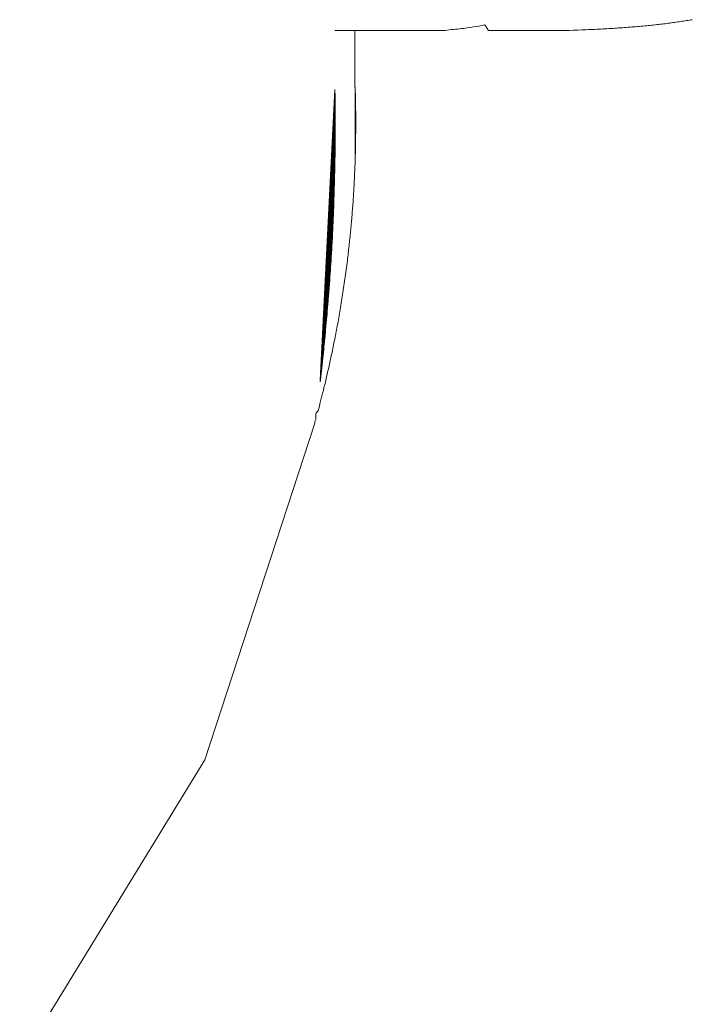
# Model space of a CAD drawing. Units: millimetres. Extents: x 97420 to 102153, y -1942 to 2631.
# Drawn here: x 100078 to 100090, y -423 to -405 of the extents above; entities that cross this region are included whole.
import ezdxf

# ---------------------------------------------------------------- set-up
doc = ezdxf.new("R2010")
doc.units = ezdxf.units.MM
doc.layers.get('0').update_dxf_attribs({"lineweight": 13})

# ---------------------------------------------------------------- blocks, each defined once
blk = doc.blocks.new('twister_potr_OF2-11_rzut2')
for p, q in [((101129.302, 4962.351), (101129.24, 4962.339)), ((101129.302, 4962.351), (101129.347, 4962.36)), ((101129.416, 4962.261), (101129.347, 4962.36)), ((101132.297, 4962.348), (101132.266, 4962.345)), ((101132.329, 4962.351), (101132.297, 4962.348)), ((101132.36, 4962.354), (101132.329, 4962.351)), ((101132.391, 4962.357), (101132.36, 4962.354)), ((101132.422, 4962.361), (101132.391, 4962.357)), ((101132.453, 4962.364), (101132.422, 4962.361)), ((101132.484, 4962.367), (101132.453, 4962.364)), ((101132.514, 4962.371), (101132.484, 4962.367)), ((101132.544, 4962.374), (101132.514, 4962.371)), ((101132.573, 4962.378), (101132.544, 4962.374)), ((101132.603, 4962.381), (101132.573, 4962.378)), ((101132.632, 4962.385), (101132.603, 4962.381)), ((101132.661, 4962.389), (101132.632, 4962.385)), ((101132.69, 4962.392), (101132.661, 4962.389)), ((101132.719, 4962.396), (101132.69, 4962.392)), ((101132.747, 4962.4), (101132.719, 4962.396)), ((101132.775, 4962.404), (101132.747, 4962.4)), ((101132.803, 4962.408), (101132.775, 4962.404)), ((101132.831, 4962.412), (101132.803, 4962.408)), ((101132.858, 4962.415), (101132.831, 4962.412)), ((101132.885, 4962.42), (101132.858, 4962.415)), ((101132.912, 4962.424), (101132.885, 4962.42)), ((101132.939, 4962.428), (101132.912, 4962.424)), ((101132.965, 4962.432), (101132.939, 4962.428)), ((101132.991, 4962.436), (101132.965, 4962.432)), ((101133.017, 4962.44), (101132.991, 4962.436)), ((101133.043, 4962.445), (101133.017, 4962.44)), ((101133.068, 4962.449), (101133.043, 4962.445)), ((101133.094, 4962.453), (101133.068, 4962.449)), ((101126.639, 4962.261), (101127.002, 4962.261)), ((101127.002, 4962.261), (101127.002, 4961.261)), ((101128.634, 4962.261), (101127.002, 4962.261)), ((101128.634, 4962.261), (101128.706, 4962.27)), ((101128.706, 4962.27), (101128.743, 4962.274)), ((101128.743, 4962.274), (101128.78, 4962.277)), ((101128.78, 4962.277), (101128.816, 4962.28)), ((101128.816, 4962.28), (101128.853, 4962.284)), ((101128.853, 4962.284), (101128.888, 4962.288)), ((101128.888, 4962.288), (101128.924, 4962.292)), ((101128.924, 4962.292), (101128.959, 4962.296)), ((101128.959, 4962.296), (101128.993, 4962.301)), ((101128.993, 4962.301), (101129.027, 4962.305)), ((101129.027, 4962.305), (101129.078, 4962.312)), ((101129.078, 4962.312), (101129.111, 4962.317)), ((101129.111, 4962.317), (101129.144, 4962.322)), ((101129.208, 4962.333), (101129.144, 4962.322)), ((101129.208, 4962.333), (101129.24, 4962.339)), ((101130.87, 4962.261), (101129.416, 4962.261)), ((101130.87, 4962.261), (101130.948, 4962.263)), ((101130.948, 4962.263), (101131.026, 4962.266)), ((101131.026, 4962.266), (101131.103, 4962.269)), ((101131.18, 4962.272), (101131.103, 4962.269)), ((101131.217, 4962.274), (101131.18, 4962.272)), ((101131.255, 4962.276), (101131.217, 4962.274)), ((101131.293, 4962.277), (101131.255, 4962.276)), ((101131.33, 4962.279), (101131.293, 4962.277)), ((101131.367, 4962.281), (101131.33, 4962.279)), ((101131.404, 4962.283), (101131.367, 4962.281)), ((101131.441, 4962.285), (101131.404, 4962.283)), ((101131.477, 4962.287), (101131.441, 4962.285)), ((101131.514, 4962.289), (101131.477, 4962.287)), ((101131.55, 4962.291), (101131.514, 4962.289)), ((101131.586, 4962.293), (101131.55, 4962.291)), ((101131.622, 4962.295), (101131.586, 4962.293)), ((101131.658, 4962.297), (101131.622, 4962.295)), ((101131.693, 4962.299), (101131.658, 4962.297)), ((101131.728, 4962.302), (101131.693, 4962.299)), ((101131.763, 4962.304), (101131.728, 4962.302)), ((101131.798, 4962.306), (101131.763, 4962.304)), ((101131.833, 4962.309), (101131.798, 4962.306)), ((101131.867, 4962.311), (101131.833, 4962.309)), ((101131.901, 4962.314), (101131.867, 4962.311)), ((101131.936, 4962.316), (101131.901, 4962.314)), ((101131.969, 4962.319), (101131.936, 4962.316)), ((101132.003, 4962.322), (101131.969, 4962.319)), ((101132.036, 4962.324), (101132.003, 4962.322)), ((101132.07, 4962.327), (101132.036, 4962.324)), ((101132.103, 4962.33), (101132.07, 4962.327)), ((101132.136, 4962.333), (101132.103, 4962.33)), ((101132.169, 4962.336), (101132.136, 4962.333)), ((101132.201, 4962.339), (101132.169, 4962.336)), ((101132.234, 4962.342), (101132.201, 4962.339)), ((101132.266, 4962.345), (101132.234, 4962.342)), ((101126.376, 4955.948), (101126.64, 4961.195)), ((101126.379, 4955.979), (101126.64, 4961.195)), ((101126.383, 4956.01), (101126.64, 4961.195)), ((101126.387, 4956.041), (101126.64, 4961.195)), ((101126.39, 4956.071), (101126.64, 4961.195)), ((101126.394, 4956.102), (101126.64, 4961.195)), ((101126.397, 4956.133), (101126.64, 4961.195)), ((101126.401, 4956.163), (101126.64, 4961.195)), ((101126.404, 4956.194), (101126.64, 4961.195)), ((101126.408, 4956.224), (101126.64, 4961.195)), ((101126.411, 4956.255), (101126.64, 4961.195)), ((101126.414, 4956.286), (101126.64, 4961.195)), ((101126.418, 4956.316), (101126.64, 4961.195)), ((101126.421, 4956.347), (101126.64, 4961.195)), ((101126.424, 4956.377), (101126.64, 4961.195)), ((101126.428, 4956.408), (101126.64, 4961.195)), ((101126.431, 4956.438), (101126.64, 4961.195)), ((101126.434, 4956.469), (101126.64, 4961.195)), ((101126.437, 4956.499), (101126.64, 4961.195)), ((101126.44, 4956.53), (101126.64, 4961.195)), ((101126.443, 4956.56), (101126.64, 4961.195)), ((101126.447, 4956.59), (101126.64, 4961.195)), ((101126.45, 4956.621), (101126.64, 4961.195)), ((101126.453, 4956.651), (101126.64, 4961.195)), ((101126.456, 4956.682), (101126.64, 4961.195)), ((101126.459, 4956.712), (101126.64, 4961.195)), ((101126.462, 4956.742), (101126.64, 4961.195)), ((101126.465, 4956.773), (101126.64, 4961.195)), ((101126.468, 4956.803), (101126.64, 4961.195)), ((101126.47, 4956.834), (101126.64, 4961.195)), ((101126.473, 4956.864), (101126.64, 4961.195)), ((101126.476, 4956.894), (101126.64, 4961.195)), ((101126.479, 4956.925), (101126.64, 4961.195)), ((101126.482, 4956.955), (101126.64, 4961.195)), ((101126.485, 4956.985), (101126.64, 4961.195)), ((101126.487, 4957.016), (101126.64, 4961.195)), ((101126.49, 4957.046), (101126.64, 4961.195)), ((101126.493, 4957.076), (101126.64, 4961.195)), ((101126.495, 4957.107), (101126.64, 4961.195)), ((101126.498, 4957.137), (101126.64, 4961.195)), ((101126.501, 4957.167), (101126.64, 4961.195)), ((101126.503, 4957.197), (101126.64, 4961.195)), ((101126.506, 4957.228), (101126.64, 4961.195)), ((101126.508, 4957.258), (101126.64, 4961.195)), ((101126.511, 4957.288), (101126.64, 4961.195)), ((101126.513, 4957.319), (101126.64, 4961.195)), ((101126.516, 4957.349), (101126.64, 4961.195)), ((101126.518, 4957.379), (101126.64, 4961.195)), ((101126.521, 4957.41), (101126.64, 4961.195)), ((101126.523, 4957.44), (101126.64, 4961.195)), ((101126.526, 4957.47), (101126.64, 4961.195)), ((101126.528, 4957.501), (101126.64, 4961.195)), ((101126.53, 4957.531), (101126.64, 4961.195)), ((101126.533, 4957.561), (101126.64, 4961.195)), ((101126.537, 4957.622), (101126.64, 4961.195)), ((101126.542, 4957.683), (101126.64, 4961.195)), ((101126.546, 4957.744), (101126.64, 4961.195)), ((101126.55, 4957.804), (101126.64, 4961.195)), ((101126.554, 4957.865), (101126.64, 4961.195)), ((101126.558, 4957.926), (101126.64, 4961.195)), ((101126.562, 4957.987), (101126.64, 4961.195)), ((101126.566, 4958.048), (101126.64, 4961.195)), ((101126.57, 4958.109), (101126.64, 4961.195)), ((101126.572, 4958.142), (101126.64, 4961.195)), ((101126.574, 4958.174), (101126.64, 4961.195)), ((101126.576, 4958.207), (101126.64, 4961.195)), ((101126.578, 4958.24), (101126.64, 4961.195)), ((101126.58, 4958.273), (101126.64, 4961.195)), ((101126.582, 4958.306), (101126.64, 4961.195)), ((101126.584, 4958.338), (101126.64, 4961.195)), ((101126.586, 4958.371), (101126.64, 4961.195)), ((101126.587, 4958.404), (101126.64, 4961.195)), ((101126.589, 4958.437), (101126.64, 4961.195)), ((101126.591, 4958.469), (101126.64, 4961.195)), ((101126.593, 4958.502), (101126.64, 4961.195)), ((101126.594, 4958.535), (101126.64, 4961.195)), ((101126.596, 4958.568), (101126.64, 4961.195)), ((101126.598, 4958.601), (101126.64, 4961.195)), ((101126.599, 4958.633), (101126.64, 4961.195)), ((101126.601, 4958.666), (101126.64, 4961.195)), ((101126.602, 4958.699), (101126.64, 4961.195)), ((101126.604, 4958.732), (101126.64, 4961.195)), ((101126.605, 4958.765), (101126.64, 4961.195)), ((101126.607, 4958.797), (101126.64, 4961.195)), ((101126.608, 4958.83), (101126.64, 4961.195)), ((101126.61, 4958.863), (101126.64, 4961.195)), ((101126.611, 4958.896), (101126.64, 4961.195)), ((101126.612, 4958.929), (101126.64, 4961.195)), ((101126.614, 4958.961), (101126.64, 4961.195)), ((101126.615, 4958.994), (101126.64, 4961.195)), ((101126.616, 4959.027), (101126.64, 4961.195)), ((101126.618, 4959.06), (101126.64, 4961.195)), ((101126.619, 4959.093), (101126.64, 4961.195)), ((101126.62, 4959.125), (101126.64, 4961.195)), ((101126.621, 4959.158), (101126.64, 4961.195)), ((101126.622, 4959.191), (101126.64, 4961.195)), ((101126.623, 4959.224), (101126.64, 4961.195)), ((101126.624, 4959.257), (101126.64, 4961.195)), ((101126.625, 4959.289), (101126.64, 4961.195)), ((101126.627, 4959.322), (101126.64, 4961.195)), ((101126.628, 4959.388), (101126.64, 4961.195)), ((101126.628, 4959.355), (101126.64, 4961.195)), ((101126.629, 4959.421), (101126.64, 4961.195)), ((101126.63, 4959.454), (101126.64, 4961.195)), ((101126.631, 4959.486), (101126.64, 4961.195)), ((101126.632, 4959.519), (101126.64, 4961.195)), ((101126.633, 4959.552), (101126.64, 4961.195)), ((101126.634, 4959.585), (101126.64, 4961.195)), ((101126.635, 4959.651), (101126.64, 4961.195)), ((101126.635, 4959.618), (101126.64, 4961.195)), ((101126.636, 4959.683), (101126.64, 4961.195)), ((101126.637, 4959.749), (101126.64, 4961.195)), ((101126.637, 4959.716), (101126.64, 4961.195)), ((101126.638, 4959.782), (101126.64, 4961.195)), ((101126.639, 4959.848), (101126.64, 4961.195)), ((101126.639, 4959.815), (101126.64, 4961.195)), ((101126.641, 4961.129), (101126.64, 4961.195)), ((101126.642, 4961.063), (101126.64, 4961.195)), ((101126.64, 4961.195), (101126.641, 4961.096)), ((101126.642, 4961.031), (101126.64, 4961.195)), ((101126.643, 4960.998), (101126.64, 4961.195)), ((101126.643, 4960.965), (101126.64, 4961.195)), ((101126.643, 4960.932), (101126.64, 4961.195)), ((101126.644, 4960.899), (101126.64, 4961.195)), ((101126.644, 4960.866), (101126.64, 4961.195)), ((101126.644, 4960.833), (101126.64, 4961.195)), ((101126.644, 4960.8), (101126.64, 4961.195)), ((101126.645, 4960.768), (101126.64, 4961.195)), ((101126.645, 4960.735), (101126.64, 4961.195)), ((101126.645, 4960.702), (101126.64, 4961.195)), ((101126.645, 4960.669), (101126.64, 4961.195)), ((101126.645, 4960.636), (101126.64, 4961.195)), ((101126.645, 4960.603), (101126.64, 4961.195)), ((101126.645, 4960.57), (101126.64, 4961.195)), ((101126.645, 4960.537), (101126.64, 4961.195)), ((101126.645, 4960.505), (101126.64, 4961.195)), ((101126.645, 4960.472), (101126.64, 4961.195)), ((101126.645, 4960.439), (101126.64, 4961.195)), ((101126.645, 4960.406), (101126.64, 4961.195)), ((101126.645, 4960.373), (101126.64, 4961.195)), ((101126.645, 4960.34), (101126.64, 4961.195)), ((101126.645, 4960.307), (101126.64, 4961.195)), ((101126.644, 4960.275), (101126.64, 4961.195)), ((101126.644, 4960.242), (101126.64, 4961.195)), ((101126.644, 4960.209), (101126.64, 4961.195)), ((101126.644, 4960.176), (101126.64, 4961.195)), ((101126.643, 4960.143), (101126.64, 4961.195)), ((101126.643, 4960.11), (101126.64, 4961.195)), ((101126.643, 4960.077), (101126.64, 4961.195)), ((101126.642, 4960.045), (101126.64, 4961.195)), ((101126.642, 4960.012), (101126.64, 4961.195)), ((101126.641, 4959.979), (101126.64, 4961.195)), ((101126.641, 4959.946), (101126.64, 4961.195)), ((101126.64, 4959.913), (101126.64, 4961.195)), ((101126.64, 4959.88), (101126.64, 4961.195)), ((101126.642, 4961.063), (101126.641, 4961.129)), ((101127.002, 4961.261), (101127.003, 4961.228)), ((101127.004, 4961.195), (101127.002, 4961.261)), ((101127.003, 4961.228), (101127.004, 4961.195)), ((101127.003, 4961.228), (101127.008, 4961.063)), ((101127.007, 4961.096), (101127.003, 4961.228)), ((101127.003, 4961.228), (101127.009, 4961.03)), ((101127.003, 4961.228), (101127.01, 4960.997)), ((101127.003, 4961.228), (101127.011, 4960.964)), ((101127.003, 4961.228), (101127.011, 4960.931)), ((101127.003, 4961.228), (101127.012, 4960.898)), ((101127.003, 4961.228), (101127.012, 4960.865)), ((101127.003, 4961.228), (101127.013, 4960.832)), ((101127.003, 4961.228), (101127.013, 4960.799)), ((101127.003, 4961.228), (101127.014, 4960.767)), ((101127.003, 4961.228), (101127.014, 4960.734)), ((101127.003, 4961.228), (101127.014, 4960.701)), ((101127.003, 4961.228), (101127.015, 4960.668)), ((101127.003, 4961.228), (101127.015, 4960.635)), ((101127.003, 4961.228), (101127.015, 4960.602)), ((101127.003, 4961.228), (101127.015, 4960.569)), ((101127.003, 4961.228), (101127.015, 4960.536)), ((101127.003, 4961.228), (101127.015, 4960.503)), ((101127.003, 4961.228), (101127.015, 4960.47)), ((101127.003, 4961.228), (101127.015, 4960.437)), ((101127.003, 4961.228), (101127.015, 4960.404)), ((101127.003, 4961.228), (101127.014, 4960.372)), ((101127.003, 4961.228), (101127.014, 4960.339)), ((101127.003, 4961.228), (101127.014, 4960.306)), ((101127.003, 4961.228), (101127.013, 4960.273)), ((101127.003, 4961.228), (101127.013, 4960.24)), ((101127.003, 4961.228), (101127.012, 4960.207)), ((101127.003, 4961.228), (101127.012, 4960.174)), ((101127.003, 4961.228), (101127.011, 4960.141)), ((101127.003, 4961.228), (101127.01, 4960.108)), ((101127.003, 4961.228), (101127.01, 4960.075)), ((101127.003, 4961.228), (101127.009, 4960.043)), ((101127.003, 4961.228), (101127.008, 4960.01)), ((101127.003, 4961.228), (101127.007, 4959.977)), ((101127.003, 4961.228), (101127.006, 4959.944)), ((101127.005, 4959.911), (101127.003, 4961.228)), ((101127.004, 4961.195), (101127.005, 4961.162)), ((101127.005, 4961.162), (101127.006, 4961.129)), ((101127.006, 4961.129), (101127.007, 4961.096)), ((101126.643, 4960.998), (101126.642, 4961.063)), ((101126.643, 4960.932), (101126.643, 4960.998)), ((101126.643, 4960.932), (101126.644, 4960.833)), ((101127.007, 4961.096), (101127.008, 4961.063)), ((101127.008, 4961.063), (101127.009, 4961.03)), ((101127.01, 4960.997), (101127.008, 4961.063)), ((101127.009, 4961.03), (101127.01, 4960.997)), ((101127.01, 4960.997), (101127.011, 4960.964)), ((101127.011, 4960.964), (101127.011, 4960.931)), ((101127.011, 4960.931), (101127.012, 4960.898)), ((101126.645, 4960.768), (101126.644, 4960.833)), ((101126.645, 4960.702), (101126.645, 4960.768)), ((101127.012, 4960.898), (101127.012, 4960.865)), ((101127.012, 4960.865), (101127.013, 4960.832)), ((101127.013, 4960.832), (101127.013, 4960.799)), ((101127.014, 4960.767), (101127.013, 4960.832)), ((101127.013, 4960.799), (101127.014, 4960.767)), ((101127.014, 4960.767), (101127.014, 4960.734)), ((101126.645, 4960.702), (101126.645, 4960.603)), ((101126.645, 4960.537), (101126.645, 4960.603)), ((101127.014, 4960.734), (101127.014, 4960.701)), ((101127.014, 4960.701), (101127.015, 4960.668)), ((101127.015, 4960.668), (101127.015, 4960.635)), ((101127.015, 4960.635), (101127.015, 4960.602)), ((101127.015, 4960.602), (101127.015, 4960.569)), ((101127.015, 4960.536), (101127.015, 4960.602)), ((101127.015, 4960.569), (101127.015, 4960.536)), ((101126.645, 4960.537), (101126.645, 4960.439)), ((101126.645, 4960.439), (101126.645, 4960.34)), ((101127.015, 4960.404), (101127.014, 4960.372)), ((101127.015, 4960.536), (101127.015, 4960.503)), ((101127.015, 4960.503), (101127.015, 4960.47)), ((101127.015, 4960.437), (101127.015, 4960.503)), ((101127.015, 4960.47), (101127.015, 4960.437)), ((101127.015, 4960.437), (101127.015, 4960.404)), ((101126.644, 4960.275), (101126.645, 4960.34)), ((101126.644, 4960.209), (101126.644, 4960.275)), ((101127.013, 4960.24), (101127.012, 4960.207)), ((101127.013, 4960.273), (101127.014, 4960.339)), ((101127.014, 4960.306), (101127.013, 4960.273)), ((101127.013, 4960.273), (101127.013, 4960.24)), ((101127.014, 4960.372), (101127.014, 4960.339)), ((101127.014, 4960.339), (101127.014, 4960.306)), ((101126.642, 4960.012), (101126.643, 4960.077)), ((101126.643, 4960.143), (101126.644, 4960.209)), ((101126.643, 4960.077), (101126.643, 4960.143)), ((101127.008, 4960.01), (101127.01, 4960.075)), ((101127.009, 4960.043), (101127.008, 4960.01)), ((101127.01, 4960.075), (101127.009, 4960.043)), ((101127.011, 4960.141), (101127.01, 4960.108)), ((101127.01, 4960.108), (101127.01, 4960.075)), ((101127.011, 4960.141), (101127.012, 4960.207)), ((101127.012, 4960.174), (101127.011, 4960.141)), ((101127.012, 4960.207), (101127.012, 4960.174)), ((101126.639, 4959.848), (101126.64, 4959.913)), ((101126.642, 4960.012), (101126.64, 4959.913)), ((101127.004, 4959.878), (101127.003, 4959.845)), ((101127.005, 4959.911), (101127.004, 4959.878)), ((101127.006, 4959.944), (101127.005, 4959.911)), ((101127.007, 4959.977), (101127.006, 4959.944)), ((101127.008, 4960.01), (101127.007, 4959.977)), ((101126.635, 4959.651), (101126.637, 4959.716)), ((101126.637, 4959.716), (101126.638, 4959.782)), ((101126.638, 4959.782), (101126.639, 4959.848)), ((101126.996, 4959.681), (101126.995, 4959.648)), ((101126.998, 4959.714), (101126.996, 4959.681)), ((101126.999, 4959.747), (101126.998, 4959.714)), ((101127, 4959.78), (101126.999, 4959.747)), ((101127.002, 4959.813), (101127, 4959.78)), ((101127.003, 4959.845), (101127.002, 4959.813)), ((101126.631, 4959.486), (101126.634, 4959.585)), ((101126.634, 4959.585), (101126.635, 4959.651)), ((101126.989, 4959.517), (101126.987, 4959.484)), ((101126.99, 4959.55), (101126.989, 4959.517)), ((101126.992, 4959.583), (101126.99, 4959.55)), ((101126.993, 4959.615), (101126.992, 4959.583)), ((101126.995, 4959.648), (101126.993, 4959.615)), ((101126.625, 4959.289), (101126.628, 4959.355)), ((101126.628, 4959.355), (101126.629, 4959.421)), ((101126.629, 4959.421), (101126.631, 4959.486)), ((101126.979, 4959.353), (101126.977, 4959.32)), ((101126.981, 4959.386), (101126.979, 4959.353)), ((101126.983, 4959.418), (101126.981, 4959.386)), ((101126.985, 4959.451), (101126.983, 4959.418)), ((101126.987, 4959.484), (101126.985, 4959.451)), ((101126.619, 4959.093), (101126.621, 4959.158)), ((101126.621, 4959.158), (101126.623, 4959.224)), ((101126.623, 4959.224), (101126.625, 4959.289)), ((101126.967, 4959.156), (101126.964, 4959.123)), ((101126.969, 4959.189), (101126.967, 4959.156)), ((101126.971, 4959.222), (101126.969, 4959.189)), ((101126.973, 4959.254), (101126.971, 4959.222)), ((101126.975, 4959.287), (101126.973, 4959.254)), ((101126.977, 4959.32), (101126.975, 4959.287)), ((101126.612, 4958.929), (101126.615, 4958.994)), ((101126.615, 4958.994), (101126.619, 4959.093)), ((101126.954, 4958.992), (101126.952, 4958.959)), ((101126.957, 4959.025), (101126.954, 4958.992)), ((101126.959, 4959.058), (101126.957, 4959.025)), ((101126.962, 4959.09), (101126.959, 4959.058)), ((101126.964, 4959.123), (101126.962, 4959.09)), ((101126.604, 4958.732), (101126.607, 4958.797)), ((101126.607, 4958.797), (101126.61, 4958.863)), ((101126.61, 4958.863), (101126.612, 4958.929)), ((101126.938, 4958.796), (101126.935, 4958.763)), ((101126.941, 4958.828), (101126.938, 4958.796)), ((101126.944, 4958.861), (101126.941, 4958.828)), ((101126.946, 4958.894), (101126.944, 4958.861)), ((101126.949, 4958.927), (101126.946, 4958.894)), ((101126.952, 4958.959), (101126.949, 4958.927)), ((101126.601, 4958.666), (101126.598, 4958.601)), ((101126.601, 4958.666), (101126.604, 4958.732)), ((101126.923, 4958.632), (101126.92, 4958.599)), ((101126.926, 4958.665), (101126.923, 4958.632)), ((101126.929, 4958.697), (101126.926, 4958.665)), ((101126.932, 4958.73), (101126.929, 4958.697)), ((101126.935, 4958.763), (101126.932, 4958.73)), ((101126.589, 4958.437), (101126.586, 4958.371)), ((101126.594, 4958.535), (101126.589, 4958.437)), ((101126.598, 4958.601), (101126.594, 4958.535)), ((101126.906, 4958.468), (101126.903, 4958.436)), ((101126.91, 4958.501), (101126.906, 4958.468)), ((101126.913, 4958.534), (101126.91, 4958.501)), ((101126.916, 4958.566), (101126.913, 4958.534)), ((101126.92, 4958.599), (101126.916, 4958.566)), ((101126.582, 4958.306), (101126.578, 4958.24)), ((101126.586, 4958.371), (101126.582, 4958.306)), ((101126.884, 4958.272), (101126.881, 4958.24)), ((101126.888, 4958.305), (101126.884, 4958.272)), ((101126.892, 4958.338), (101126.888, 4958.305)), ((101126.896, 4958.37), (101126.892, 4958.338)), ((101126.899, 4958.403), (101126.896, 4958.37)), ((101126.903, 4958.436), (101126.899, 4958.403)), ((101126.566, 4958.048), (101126.57, 4958.109)), ((101126.574, 4958.174), (101126.57, 4958.109)), ((101126.578, 4958.24), (101126.574, 4958.174)), ((101126.865, 4958.109), (101126.86, 4958.066)), ((101126.869, 4958.142), (101126.865, 4958.109)), ((101126.873, 4958.174), (101126.869, 4958.142)), ((101126.877, 4958.207), (101126.873, 4958.174)), ((101126.881, 4958.24), (101126.877, 4958.207)), ((101126.554, 4957.865), (101126.558, 4957.926)), ((101126.558, 4957.926), (101126.562, 4957.987)), ((101126.562, 4957.987), (101126.566, 4958.048)), ((101126.843, 4957.94), (101126.838, 4957.898)), ((101126.849, 4957.982), (101126.843, 4957.94)), ((101126.854, 4958.024), (101126.849, 4957.982)), ((101126.86, 4958.066), (101126.854, 4958.024)), ((101126.542, 4957.683), (101126.546, 4957.744)), ((101126.546, 4957.744), (101126.55, 4957.804)), ((101126.55, 4957.804), (101126.554, 4957.865)), ((101126.815, 4957.734), (101126.809, 4957.693)), ((101126.821, 4957.774), (101126.815, 4957.734)), ((101126.826, 4957.815), (101126.821, 4957.774)), ((101126.832, 4957.857), (101126.826, 4957.815)), ((101126.838, 4957.898), (101126.832, 4957.857)), ((101126.53, 4957.531), (101126.537, 4957.622)), ((101126.537, 4957.622), (101126.542, 4957.683)), ((101126.791, 4957.572), (101126.785, 4957.533)), ((101126.797, 4957.612), (101126.791, 4957.572)), ((101126.803, 4957.653), (101126.797, 4957.612)), ((101126.809, 4957.693), (101126.803, 4957.653)), ((101126.513, 4957.319), (101126.521, 4957.41)), ((101126.526, 4957.47), (101126.521, 4957.41)), ((101126.526, 4957.47), (101126.53, 4957.531)), ((101126.76, 4957.376), (101126.754, 4957.337)), ((101126.767, 4957.415), (101126.76, 4957.376)), ((101126.773, 4957.454), (101126.767, 4957.415)), ((101126.779, 4957.493), (101126.773, 4957.454)), ((101126.785, 4957.533), (101126.779, 4957.493)), ((101126.503, 4957.197), (101126.498, 4957.137)), ((101126.508, 4957.258), (101126.503, 4957.197)), ((101126.513, 4957.319), (101126.508, 4957.258)), ((101126.735, 4957.223), (101126.729, 4957.186)), ((101126.741, 4957.261), (101126.735, 4957.223)), ((101126.748, 4957.299), (101126.741, 4957.261)), ((101126.754, 4957.337), (101126.748, 4957.299)), ((101126.49, 4957.046), (101126.485, 4956.985)), ((101126.498, 4957.137), (101126.49, 4957.046)), ((101126.703, 4957.038), (101126.696, 4957.001)), ((101126.709, 4957.074), (101126.703, 4957.038)), ((101126.716, 4957.111), (101126.709, 4957.074)), ((101126.722, 4957.148), (101126.716, 4957.111)), ((101126.729, 4957.186), (101126.722, 4957.148)), ((101126.479, 4956.925), (101126.47, 4956.834)), ((101126.485, 4956.985), (101126.479, 4956.925)), ((101126.67, 4956.858), (101126.663, 4956.823)), ((101126.676, 4956.893), (101126.67, 4956.858)), ((101126.683, 4956.929), (101126.676, 4956.893)), ((101126.69, 4956.965), (101126.683, 4956.929)), ((101126.696, 4957.001), (101126.69, 4956.965)), ((101126.462, 4956.742), (101126.453, 4956.651)), ((101126.462, 4956.742), (101126.47, 4956.834)), ((101126.636, 4956.685), (101126.629, 4956.651)), ((101126.643, 4956.719), (101126.636, 4956.685)), ((101126.65, 4956.753), (101126.643, 4956.719)), ((101126.656, 4956.788), (101126.65, 4956.753)), ((101126.663, 4956.823), (101126.656, 4956.788)), ((101126.437, 4956.499), (101126.431, 4956.438)), ((101126.437, 4956.499), (101126.443, 4956.56)), ((101126.453, 4956.651), (101126.443, 4956.56)), ((101126.596, 4956.485), (101126.589, 4956.453)), ((101126.602, 4956.518), (101126.596, 4956.485)), ((101126.609, 4956.551), (101126.602, 4956.518)), ((101126.616, 4956.584), (101126.609, 4956.551)), ((101126.623, 4956.617), (101126.616, 4956.584)), ((101126.629, 4956.651), (101126.623, 4956.617)), ((101126.421, 4956.347), (101126.414, 4956.286)), ((101126.431, 4956.438), (101126.421, 4956.347)), ((101126.562, 4956.326), (101126.555, 4956.295)), ((101126.569, 4956.358), (101126.562, 4956.326)), ((101126.575, 4956.389), (101126.569, 4956.358)), ((101126.582, 4956.421), (101126.575, 4956.389)), ((101126.589, 4956.453), (101126.582, 4956.421)), ((101126.401, 4956.163), (101126.39, 4956.071)), ((101126.408, 4956.224), (101126.401, 4956.163)), ((101126.414, 4956.286), (101126.408, 4956.224)), ((101126.522, 4956.145), (101126.515, 4956.115)), ((101126.528, 4956.174), (101126.522, 4956.145)), ((101126.535, 4956.204), (101126.528, 4956.174)), ((101126.542, 4956.234), (101126.535, 4956.204)), ((101126.549, 4956.265), (101126.542, 4956.234)), ((101126.555, 4956.295), (101126.549, 4956.265)), ((101126.372, 4955.918), (101126.383, 4956.01)), ((101126.39, 4956.071), (101126.383, 4956.01)), ((101126.482, 4955.973), (101126.469, 4955.918)), ((101126.495, 4956.029), (101126.482, 4955.973)), ((101126.508, 4956.086), (101126.495, 4956.029)), ((101126.515, 4956.115), (101126.508, 4956.086)), ((101126.443, 4955.812), (101126.431, 4955.761)), ((101126.456, 4955.865), (101126.443, 4955.812)), ((101126.469, 4955.918), (101126.456, 4955.865)), ((101126.394, 4955.614), (101126.382, 4955.567)), ((101126.406, 4955.662), (101126.394, 4955.614)), ((101126.418, 4955.71), (101126.406, 4955.662)), ((101126.431, 4955.761), (101126.418, 4955.71)), ((101126.347, 4955.435), (101126.336, 4955.393)), ((101126.359, 4955.478), (101126.347, 4955.435)), ((101126.37, 4955.522), (101126.359, 4955.478)), ((101126.382, 4955.567), (101126.37, 4955.522)), ((101126.28, 4955.203), (101126.295, 4955.24)), ((101126.293, 4955.297), (101126.297, 4955.328)), ((101126.293, 4955.297), (101126.295, 4955.24)), ((101126.297, 4955.328), (101126.301, 4955.36)), ((101126.336, 4955.393), (101126.301, 4955.36)), ((101126.275, 4955.171), (101124.292, 4949.092)), ((101126.275, 4955.171), (101126.28, 4955.203)), ((101124.292, 4949.092), (101120.948, 4943.642))]:
    blk.add_line(p, q)

msp = doc.modelspace()

# ---------------------------------------------------------------- block references
at = {"color": 1}
msp.add_blockref('twister_potr_OF2-11_rzut2', (-1042.616, -5367.514), dxfattribs=at)

doc.saveas('drawing.dxf')
